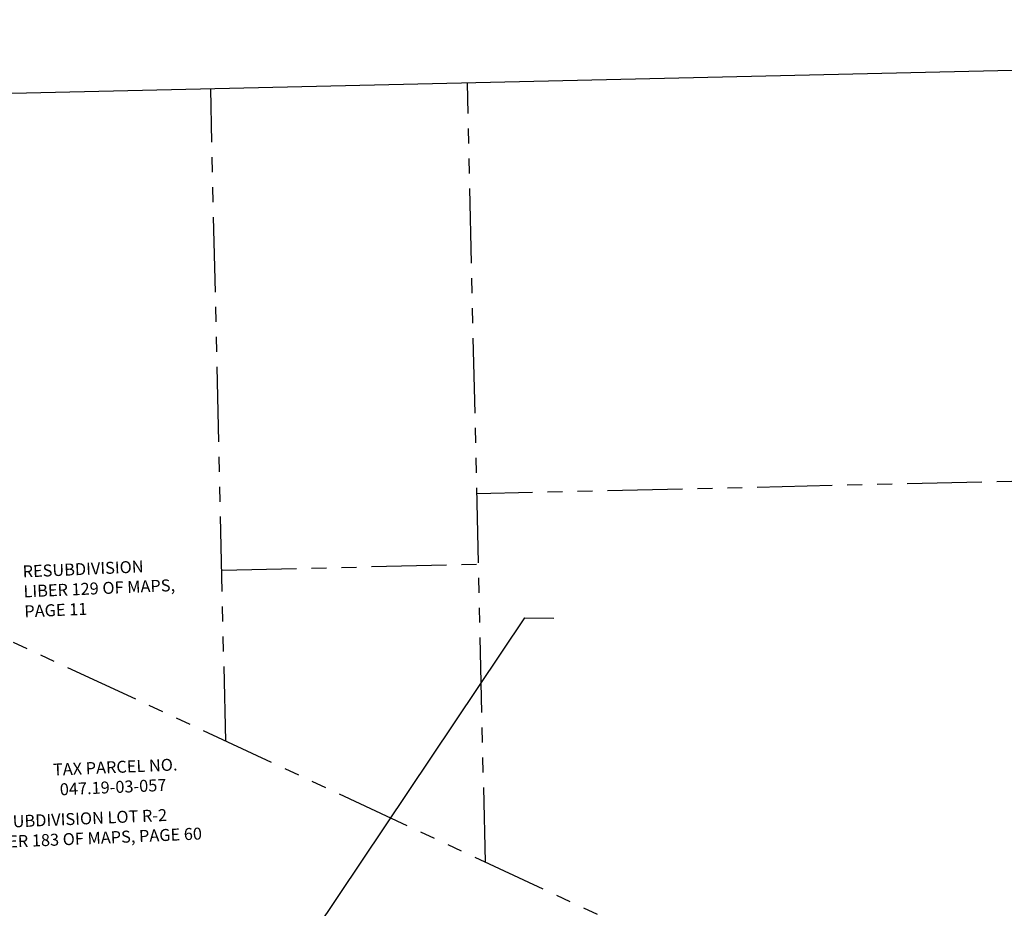
# Model space of a CAD drawing. Extents: x 1405662 to 1417761, y 1181829 to 1188127.
# Drawn here: x 1411190 to 1411478, y 1185549 to 1185809 of the extents above; entities that cross this region are included whole.
import ezdxf

# ---------------------------------------------------------------- set-up
doc = ezdxf.new("R2010")
doc.units = 0
doc.header["$LTSCALE"] = 50
doc.header["$MEASUREMENT"] = 0
doc.linetypes.add('PHANTOM2', pattern=[1.25, 0.625, -0.125, 0.125, -0.125, 0.125, -0.125])
doc.layers.get('0').update_dxf_attribs({"color": 2})
for name, color, linetype in [('DIMENSIONS', 160, 'Continuous'), ('PROP LINE ADJOINER', 5, 'PHANTOM2'), ('ROW LINE-ADJOINER', 1, 'Continuous'), ('TEXT', 7, 'Continuous')]:
    doc.layers.add(name, color=color, linetype=linetype)
doc.styles.add('ROMANS', font='romans.shx')
doc.dimstyles.new('Copy(2) of Instrument Survey', dxfattribs={"dimscale": 40, "dimtxt": 0.07, "dimasz": 0.15, "dimexe": 0.18, "dimexo": 0.0625, "dimgap": 0.03, "dimtad": 0, "dimdec": 1, "dimzin": 0, "dimdsep": 46, "dimtxsty": 'ROMANS', "dimcen": 0.09, "dimse1": 1, "dimse2": 1, "dimclrd": 256, "dimclrt": 7, "dimadec": 8, "dimazin": 0, "dimtfac": 1, "dimtdec": 1, "dimtofl": 0, "dimtmove": 0, "dimatfit": 0, "dimldrblk": 'DOTSMALL', "dimfxl": 1, "dimtolj": 1, "dimtzin": 0, "dimlwd": -1, "dimarcsym": 0})

# ---------------------------------------------------------------- blocks, each defined once
blk = doc.blocks.new('_DotSmall')
at = {"color": 0, "linetype": 'ByBlock', "const_width": 0.5}
blk.add_lwpolyline([(-0.0625, 0, 1), (0.0625, 0, 1)], format="xyb", close=True, dxfattribs=at)

msp = doc.modelspace()

# ---------------------------------------------------------------- linework, layer by layer
at = {"layer": 'PROP LINE ADJOINER', "ltscale": 0.7}
for p, q in [((1411326.44, 1185562.41), (1411321.2, 1185790)), ((1411250.61, 1185597.75), (1411246.22, 1185788.27)), ((1412127.53, 1185688.54), (1411323.96, 1185670.03)), ((1413564, 1184519.68), (1411133.94, 1185652.12)), ((1411249.45, 1185647.74), (1411324.43, 1185649.47))]:
    msp.add_line(p, q, dxfattribs=at)
at = {"layer": 'ROW LINE-ADJOINER'}
msp.add_line((1412124.76, 1185808.51), (1411128.28, 1185785.55), dxfattribs=at)

# ---------------------------------------------------------------- texts
at = {"layer": 'TEXT', "char_height": 3.5, "attachment_point": 1, "rotation": 2.4302, "style": 'ROMANS'}
for s, insert, width in [('RESUBDIVISION\\PLIBER 129 OF MAPS, PAGE 11', (1411191.23, 1185649.08), 50.757), ('RESUBDIVISION LOT R-2\\PLIBER 183 OF MAPS, PAGE 60', (1411179.64, 1185575.7), 99.8296)]:
    msp.add_mtext(s, dxfattribs=dict(at, insert=insert, width=width))
at = {"layer": 'TEXT', "insert": (1411187.69, 1185590.67), "char_height": 3.5, "attachment_point": 1, "rotation": 2.4302, "style": 'ROMANS'}
msp.add_mtext_dynamic_manual_height_columns('\\pi3.5452;TAX PARCEL NO.\\P\\pi4.0452;047.19-03-057', width=50.757, gutter_width=35, heights=[0], dxfattribs=at)

# ---------------------------------------------------------------- leaders
at = {"layer": 'DIMENSIONS'}
msp.add_leader([(1411227.33, 1185468.6), (1411337.93, 1185633.79), (1411346.45, 1185633.73)], dimstyle='Copy(2) of Instrument Survey', override={"dimasz": 0.3, "dimgap": 0.03, "dimtad": 0}, dxfattribs=at)

doc.saveas('drawing.dxf')
